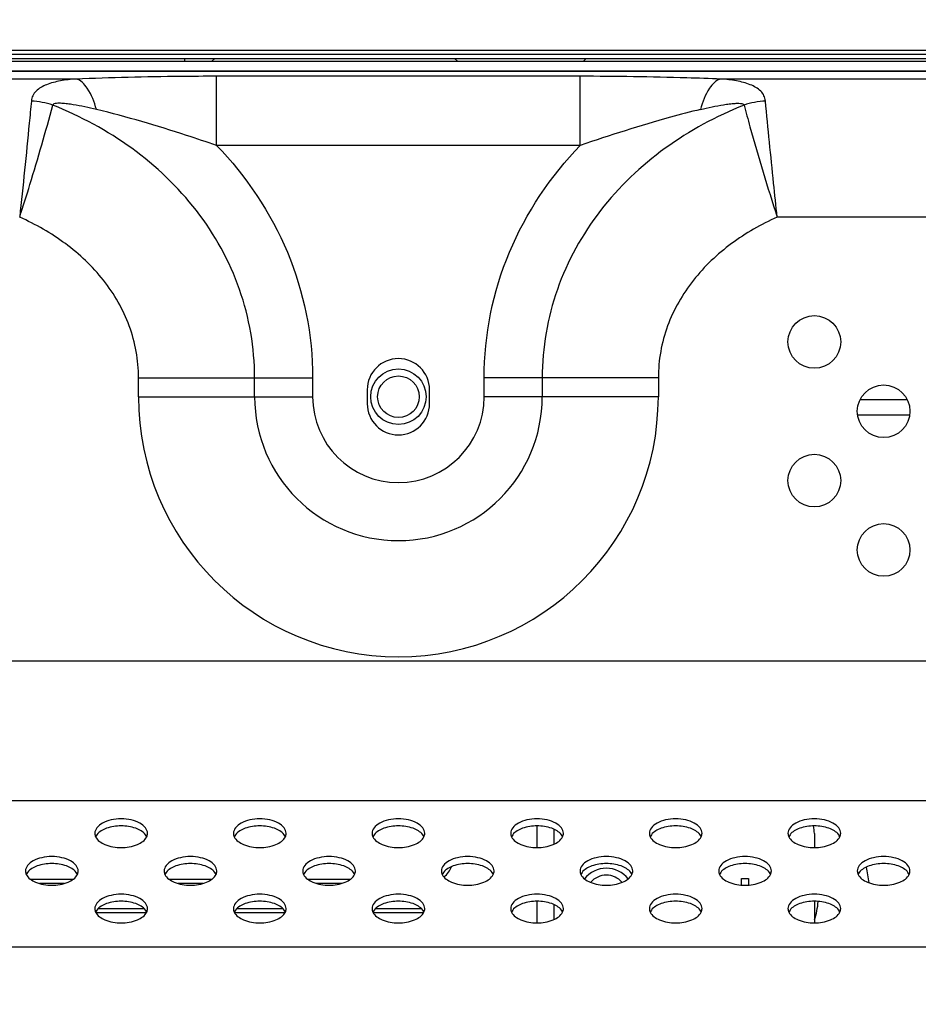
# Model space of a CAD drawing. Units: millimetres. Extents: x 0 to 1189, y 0 to 841.
# Drawn here: x 777 to 790, y 313 to 328 of the extents above; entities that cross this region are included whole.
import ezdxf

# ---------------------------------------------------------------- set-up
doc = ezdxf.new("R2010")
doc.units = ezdxf.units.MM
doc.header["$LTSCALE"] = 65.395
doc.layers.get('0').update_dxf_attribs({"linetype": 'CONTINUOUS'})
for name, color, linetype in [('3_ALL_AXES', 7, 'CONTINUOUS'), ('7_ALL_FEATURES', 7, 'CONTINUOUS'), ('DEF_DRAFT_DIM', 7, 'CONTINUOUS')]:
    doc.layers.add(name, color=color, linetype=linetype)
doc.styles.add('TEXTSTYLE_2', font='ar_wgl__.ttf')
doc.dimstyles.new('DIMSTYLE_2', dxfattribs={"dimtxt": 8, "dimasz": 3, "dimexe": 0.8, "dimexo": 0.2, "dimgap": 2, "dimtad": 1, "dimdec": 1, "dimlfac": 5, "dimdsep": 46, "dimtxsty": 'TEXTSTYLE_2', "dimblk": 'OPEN', "dimblk1": 'OPEN', "dimblk2": 'OPEN', "dimcen": 0.09, "dimazin": 2, "dimtp": 0.8, "dimtm": 0.8, "dimtfac": 1, "dimtdec": 1, "dimtofl": 0, "dimtmove": 0, "dimatfit": 3, "dimldrblk": 'OPEN', "dimfxl": 0, "dimtolj": 1, "dimarcsym": 0})
doc.dimstyles.new('DIMSTYLE_5', dxfattribs={"dimtxt": 8, "dimasz": 3, "dimexe": 0.8, "dimexo": 0.2, "dimgap": 2, "dimtad": 1, "dimlfac": 5, "dimdsep": 46, "dimtxsty": 'TEXTSTYLE_2', "dimblk": 'OPEN', "dimblk1": 'OPEN', "dimblk2": 'OPEN', "dimcen": 0.09, "dimazin": 2, "dimtp": 0.3, "dimtm": 0.3, "dimtfac": 1, "dimtofl": 0, "dimtmove": 0, "dimatfit": 3, "dimldrblk": 'OPEN', "dimfxl": 0, "dimtolj": 1, "dimarcsym": 0})

# ---------------------------------------------------------------- blocks, each defined once
blk = doc.blocks.new('_OPEN')
at = {"color": 0, "linetype": 'ByBlock'}
for p, q in [((0, 0), (-1, 0.1167)), ((-1, -0.1167), (0, 0)), ((-1, 0), (0, 0))]:
    blk.add_line(p, q, dxfattribs=at)
blk = doc.blocks.new('*D12')
at = {"layer": 'DEF_DRAFT_DIM', "color": 2, "linetype": 'Continuous'}
for p, q in [((697.041, 324.397), (697.041, 342.883)), ((852.871, 306.163), (852.871, 342.883)), ((697.041, 342.083), (774.956, 342.083)), ((852.871, 342.083), (774.956, 342.083))]:
    blk.add_line(p, q, dxfattribs=at)
at = {"layer": 'DEF_DRAFT_DIM', "color": 2, "linetype": 'Continuous', "xscale": 3, "yscale": 3, "zscale": 3, "rotation": 180}
blk.add_blockref('_OPEN', (697.041, 342.083), dxfattribs=at)
at = {"layer": 'DEF_DRAFT_DIM', "color": 2, "linetype": 'Continuous', "xscale": 3, "yscale": 3, "zscale": 3}
blk.add_blockref('_OPEN', (852.871, 342.083), dxfattribs=at)
blk = doc.blocks.new('*D13')
at = {"layer": 'DEF_DRAFT_DIM', "color": 2, "linetype": 'Continuous'}
for p, q in [((682.041, 327.083), (682.041, 316.523)), ((699.727, 327.083), (684.041, 327.083)), ((682.041, 305.963), (682.041, 316.523)), ((852.671, 305.963), (681.241, 305.963))]:
    blk.add_line(p, q, dxfattribs=at)
at = {"layer": 'DEF_DRAFT_DIM', "color": 2, "linetype": 'Continuous', "xscale": 3, "yscale": 3, "zscale": 3}
for p, rotation in [((682.041, 327.083), 90), ((682.041, 305.963), 270)]:
    blk.add_blockref('_OPEN', p, dxfattribs=dict(at, rotation=rotation))

msp = doc.modelspace()

# ---------------------------------------------------------------- linework, layer by layer
at = {"layer": '3_ALL_AXES', "color": 7, "linetype": 'Continuous'}
for p, q in [((1124.4711, 326.778), (701.2711, 326.778)), ((782.4211, 322.1825), (782.4211, 321.9825)), ((783.3211, 321.9825), (783.3211, 322.1825))]:
    msp.add_line(p, q, dxfattribs=at)
for centre in [(788.8711, 322.8724), (789.8711, 321.8724), (788.8711, 320.8724), (789.8711, 319.8724)]:
    msp.add_circle(centre, 0.38, dxfattribs=at)
for centre, start, end in [((782.8711, 322.1825), 0, 180), ((782.8711, 321.9825), 180, 360)]:
    msp.add_arc(centre, 0.45, start, end, dxfattribs=at)
for points, knots in [([(779.2511, 315.7875), (779.2511, 315.8155), (779.2241, 315.8788), (779.1348, 315.9427), (779.0127, 315.9846), (778.8711, 315.9989), (778.7295, 315.9846), (778.6074, 315.9427), (778.5181, 315.8788), (778.4911, 315.8155), (778.4911, 315.7875)], [0, 0, 0, 0, 0.0899478, 0.2034435, 0.3436446, 0.5, 0.6563554, 0.7965565, 0.9100522, 1, 1, 1, 1]), ([(781.2511, 315.7875), (781.2511, 315.8155), (781.2241, 315.8788), (781.1348, 315.9427), (781.0127, 315.9846), (780.8711, 315.9989), (780.7295, 315.9846), (780.6074, 315.9427), (780.5181, 315.8788), (780.4911, 315.8155), (780.4911, 315.7875)], [0, 0, 0, 0, 0.0899478, 0.2034435, 0.3436446, 0.5, 0.6563554, 0.7965565, 0.9100522, 1, 1, 1, 1]), ([(783.2511, 315.7875), (783.2511, 315.8155), (783.2241, 315.8788), (783.1348, 315.9427), (783.0127, 315.9846), (782.8711, 315.9989), (782.7295, 315.9846), (782.6074, 315.9427), (782.5181, 315.8788), (782.4911, 315.8155), (782.4911, 315.7875)], [0, 0, 0, 0, 0.0899478, 0.2034435, 0.3436446, 0.5, 0.6563554, 0.7965565, 0.9100522, 1, 1, 1, 1]), ([(785.2511, 315.7875), (785.2511, 315.8155), (785.2241, 315.8788), (785.1348, 315.9427), (785.0127, 315.9846), (784.8711, 315.9989), (784.7295, 315.9846), (784.6074, 315.9427), (784.5181, 315.8788), (784.4911, 315.8155), (784.4911, 315.7875)], [0, 0, 0, 0, 0.0899478, 0.2034435, 0.3436446, 0.5, 0.6563554, 0.7965565, 0.9100522, 1, 1, 1, 1]), ([(787.2511, 315.7875), (787.2511, 315.8155), (787.2241, 315.8788), (787.1348, 315.9427), (787.0127, 315.9846), (786.8711, 315.9989), (786.7295, 315.9846), (786.6074, 315.9427), (786.5181, 315.8788), (786.4911, 315.8155), (786.4911, 315.7875)], [0, 0, 0, 0, 0.0899478, 0.2034435, 0.3436446, 0.5, 0.6563554, 0.7965565, 0.9100522, 1, 1, 1, 1]), ([(789.2511, 315.7875), (789.2511, 315.8155), (789.2241, 315.8788), (789.1348, 315.9427), (789.0127, 315.9846), (788.8711, 315.9989), (788.7295, 315.9846), (788.6074, 315.9427), (788.5181, 315.8788), (788.4911, 315.8155), (788.4911, 315.7875)], [0, 0, 0, 0, 0.0899478, 0.2034435, 0.3436446, 0.5, 0.6563554, 0.7965565, 0.9100522, 1, 1, 1, 1]), ([(779.2222, 315.7658), (779.1882, 315.8103), (779.0695, 315.8755), (778.8711, 315.9032), (778.6727, 315.8755), (778.5539, 315.8103), (778.52, 315.7658)], [0, 0, 0, 0, 0.219808, 0.5, 0.780192, 1, 1, 1, 1]), ([(781.2222, 315.7658), (781.1882, 315.8103), (781.0695, 315.8755), (780.8711, 315.9032), (780.6727, 315.8755), (780.5539, 315.8103), (780.52, 315.7658)], [0, 0, 0, 0, 0.219808, 0.5, 0.780192, 1, 1, 1, 1]), ([(783.2222, 315.7658), (783.1882, 315.8103), (783.0695, 315.8755), (782.8711, 315.9032), (782.6727, 315.8755), (782.5539, 315.8103), (782.52, 315.7658)], [0, 0, 0, 0, 0.219808, 0.5, 0.780192, 1, 1, 1, 1]), ([(785.2222, 315.7658), (785.1882, 315.8103), (785.0695, 315.8755), (784.8711, 315.9032), (784.6727, 315.8755), (784.5539, 315.8103), (784.52, 315.7658)], [0, 0, 0, 0, 0.219808, 0.5, 0.780192, 1, 1, 1, 1]), ([(787.2222, 315.7658), (787.1882, 315.8103), (787.0695, 315.8755), (786.8711, 315.9032), (786.6727, 315.8755), (786.5539, 315.8103), (786.52, 315.7658)], [0, 0, 0, 0, 0.219808, 0.5, 0.780192, 1, 1, 1, 1]), ([(789.2222, 315.7658), (789.1882, 315.8103), (789.0695, 315.8755), (788.8711, 315.9032), (788.6727, 315.8755), (788.5539, 315.8103), (788.52, 315.7658)], [0, 0, 0, 0, 0.219808, 0.5, 0.780192, 1, 1, 1, 1]), ([(778.5026, 315.7371), (778.5272, 315.684), (778.6549, 315.6006), (778.8711, 315.5697), (779.0872, 315.6006), (779.215, 315.684), (779.2396, 315.7371)], [0, 0, 0, 0, 0.2124723, 0.5, 0.7875277, 1, 1, 1, 1]), ([(780.5026, 315.7371), (780.5272, 315.684), (780.6549, 315.6006), (780.8711, 315.5697), (781.0872, 315.6006), (781.215, 315.684), (781.2396, 315.7371)], [0, 0, 0, 0, 0.2124723, 0.5, 0.7875277, 1, 1, 1, 1]), ([(782.5026, 315.7371), (782.5272, 315.684), (782.6549, 315.6006), (782.8711, 315.5697), (783.0872, 315.6006), (783.215, 315.684), (783.2396, 315.7371)], [0, 0, 0, 0, 0.2124723, 0.5, 0.7875277, 1, 1, 1, 1]), ([(784.5026, 315.7371), (784.5272, 315.684), (784.6549, 315.6006), (784.8711, 315.5697), (785.0872, 315.6006), (785.215, 315.684), (785.2396, 315.7371)], [0, 0, 0, 0, 0.2124723, 0.5, 0.7875277, 1, 1, 1, 1]), ([(786.5026, 315.7371), (786.5272, 315.684), (786.6549, 315.6006), (786.8711, 315.5697), (787.0872, 315.6006), (787.215, 315.684), (787.2396, 315.7371)], [0, 0, 0, 0, 0.2124723, 0.5, 0.7875277, 1, 1, 1, 1]), ([(788.5026, 315.7371), (788.5272, 315.684), (788.6549, 315.6006), (788.8711, 315.5697), (789.0872, 315.6006), (789.215, 315.684), (789.2396, 315.7371)], [0, 0, 0, 0, 0.2124723, 0.5, 0.7875277, 1, 1, 1, 1]), ([(778.2511, 315.2441), (778.2511, 315.2722), (778.2241, 315.3354), (778.1348, 315.3994), (778.0127, 315.4412), (777.8711, 315.4556), (777.7295, 315.4412), (777.6074, 315.3994), (777.5181, 315.3354), (777.4911, 315.2722), (777.4911, 315.2441)], [0, 0, 0, 0, 0.0899478, 0.2034435, 0.3436446, 0.5, 0.6563554, 0.7965565, 0.9100522, 1, 1, 1, 1]), ([(780.2511, 315.2441), (780.2511, 315.2722), (780.2241, 315.3354), (780.1348, 315.3994), (780.0127, 315.4412), (779.8711, 315.4556), (779.7295, 315.4412), (779.6074, 315.3994), (779.5181, 315.3354), (779.4911, 315.2722), (779.4911, 315.2441)], [0, 0, 0, 0, 0.0899478, 0.2034435, 0.3436446, 0.5, 0.6563554, 0.7965565, 0.9100522, 1, 1, 1, 1]), ([(782.2511, 315.2441), (782.2511, 315.2722), (782.2241, 315.3354), (782.1348, 315.3994), (782.0127, 315.4412), (781.8711, 315.4556), (781.7295, 315.4412), (781.6074, 315.3994), (781.5181, 315.3354), (781.4911, 315.2722), (781.4911, 315.2441)], [0, 0, 0, 0, 0.0899478, 0.2034435, 0.3436446, 0.5, 0.6563554, 0.7965565, 0.9100522, 1, 1, 1, 1]), ([(784.2511, 315.2441), (784.2511, 315.2722), (784.2241, 315.3354), (784.1348, 315.3994), (784.0127, 315.4412), (783.8711, 315.4556), (783.7295, 315.4412), (783.6074, 315.3994), (783.5181, 315.3354), (783.4911, 315.2722), (783.4911, 315.2441)], [0, 0, 0, 0, 0.0899478, 0.2034435, 0.3436446, 0.5, 0.6563554, 0.7965565, 0.9100522, 1, 1, 1, 1]), ([(786.2511, 315.2441), (786.2511, 315.2722), (786.2241, 315.3354), (786.1348, 315.3994), (786.0127, 315.4412), (785.8711, 315.4556), (785.7295, 315.4412), (785.6074, 315.3994), (785.5181, 315.3354), (785.4911, 315.2722), (785.4911, 315.2441)], [0, 0, 0, 0, 0.0899478, 0.2034435, 0.3436446, 0.5, 0.6563554, 0.7965565, 0.9100522, 1, 1, 1, 1]), ([(788.2511, 315.2441), (788.2511, 315.2722), (788.2241, 315.3354), (788.1348, 315.3994), (788.0127, 315.4412), (787.8711, 315.4556), (787.7295, 315.4412), (787.6074, 315.3994), (787.5181, 315.3354), (787.4911, 315.2722), (787.4911, 315.2441)], [0, 0, 0, 0, 0.0899478, 0.2034435, 0.3436446, 0.5, 0.6563554, 0.7965565, 0.9100522, 1, 1, 1, 1]), ([(790.2511, 315.2441), (790.2511, 315.2722), (790.2241, 315.3354), (790.1348, 315.3994), (790.0127, 315.4412), (789.8711, 315.4556), (789.7295, 315.4412), (789.6074, 315.3994), (789.5181, 315.3354), (789.4911, 315.2722), (789.4911, 315.2441)], [0, 0, 0, 0, 0.0899478, 0.2034435, 0.3436446, 0.5, 0.6563554, 0.7965565, 0.9100522, 1, 1, 1, 1]), ([(778.2222, 315.2224), (778.1882, 315.2669), (778.0695, 315.3321), (777.8711, 315.3598), (777.6727, 315.3321), (777.5539, 315.2669), (777.52, 315.2224)], [0, 0, 0, 0, 0.219808, 0.5, 0.780192, 1, 1, 1, 1]), ([(780.2222, 315.2224), (780.1882, 315.2669), (780.0695, 315.3321), (779.8711, 315.3598), (779.6727, 315.3321), (779.5539, 315.2669), (779.52, 315.2224)], [0, 0, 0, 0, 0.219808, 0.5, 0.780192, 1, 1, 1, 1]), ([(782.2222, 315.2224), (782.1882, 315.2669), (782.0695, 315.3321), (781.8711, 315.3598), (781.6727, 315.3321), (781.5539, 315.2669), (781.52, 315.2224)], [0, 0, 0, 0, 0.219808, 0.5, 0.780192, 1, 1, 1, 1]), ([(784.2222, 315.2224), (784.1882, 315.2669), (784.0695, 315.3321), (783.8711, 315.3598), (783.6727, 315.3321), (783.5539, 315.2669), (783.52, 315.2224)], [0, 0, 0, 0, 0.219808, 0.5, 0.780192, 1, 1, 1, 1]), ([(786.2222, 315.2224), (786.1882, 315.2669), (786.0695, 315.3321), (785.8711, 315.3598), (785.6727, 315.3321), (785.5539, 315.2669), (785.52, 315.2224)], [0, 0, 0, 0, 0.219808, 0.5, 0.780192, 1, 1, 1, 1]), ([(788.2222, 315.2224), (788.1882, 315.2669), (788.0695, 315.3321), (787.8711, 315.3598), (787.6727, 315.3321), (787.5539, 315.2669), (787.52, 315.2224)], [0, 0, 0, 0, 0.219808, 0.5, 0.780192, 1, 1, 1, 1]), ([(790.2222, 315.2224), (790.1882, 315.2669), (790.0695, 315.3321), (789.8711, 315.3598), (789.6727, 315.3321), (789.5539, 315.2669), (789.52, 315.2224)], [0, 0, 0, 0, 0.219808, 0.5, 0.780192, 1, 1, 1, 1]), ([(777.5026, 315.1937), (777.5272, 315.1406), (777.6549, 315.0573), (777.8711, 315.0264), (778.0872, 315.0573), (778.215, 315.1406), (778.2396, 315.1937)], [0, 0, 0, 0, 0.2124723, 0.5, 0.7875277, 1, 1, 1, 1]), ([(779.5026, 315.1937), (779.5272, 315.1406), (779.6549, 315.0573), (779.8711, 315.0264), (780.0872, 315.0573), (780.215, 315.1406), (780.2396, 315.1937)], [0, 0, 0, 0, 0.2124723, 0.5, 0.7875277, 1, 1, 1, 1]), ([(781.5026, 315.1937), (781.5272, 315.1406), (781.6549, 315.0573), (781.8711, 315.0264), (782.0872, 315.0573), (782.215, 315.1406), (782.2396, 315.1937)], [0, 0, 0, 0, 0.2124723, 0.5, 0.7875277, 1, 1, 1, 1]), ([(783.5026, 315.1937), (783.5272, 315.1406), (783.6549, 315.0573), (783.8711, 315.0264), (784.0872, 315.0573), (784.215, 315.1406), (784.2396, 315.1937)], [0, 0, 0, 0, 0.2124723, 0.5, 0.7875277, 1, 1, 1, 1]), ([(785.5026, 315.1937), (785.5272, 315.1406), (785.6549, 315.0573), (785.8711, 315.0264), (786.0872, 315.0573), (786.215, 315.1406), (786.2396, 315.1937)], [0, 0, 0, 0, 0.2124723, 0.5, 0.7875277, 1, 1, 1, 1]), ([(787.5026, 315.1937), (787.5272, 315.1406), (787.6549, 315.0573), (787.8711, 315.0264), (788.0872, 315.0573), (788.215, 315.1406), (788.2396, 315.1937)], [0, 0, 0, 0, 0.2124723, 0.5, 0.7875277, 1, 1, 1, 1]), ([(789.5026, 315.1937), (789.5272, 315.1406), (789.6549, 315.0573), (789.8711, 315.0264), (790.0872, 315.0573), (790.215, 315.1406), (790.2396, 315.1937)], [0, 0, 0, 0, 0.2124723, 0.5, 0.7875277, 1, 1, 1, 1]), ([(779.2511, 314.7008), (779.2511, 314.7288), (779.2241, 314.7921), (779.1348, 314.856), (779.0127, 314.8978), (778.8711, 314.9122), (778.7295, 314.8978), (778.6074, 314.856), (778.5181, 314.7921), (778.4911, 314.7288), (778.4911, 314.7008)], [0, 0, 0, 0, 0.0899478, 0.2034435, 0.3436446, 0.5, 0.6563554, 0.7965565, 0.9100522, 1, 1, 1, 1]), ([(781.2511, 314.7008), (781.2511, 314.7288), (781.2241, 314.7921), (781.1348, 314.856), (781.0127, 314.8978), (780.8711, 314.9122), (780.7295, 314.8978), (780.6074, 314.856), (780.5181, 314.7921), (780.4911, 314.7288), (780.4911, 314.7008)], [0, 0, 0, 0, 0.0899478, 0.2034435, 0.3436446, 0.5, 0.6563554, 0.7965565, 0.9100522, 1, 1, 1, 1]), ([(783.2511, 314.7008), (783.2511, 314.7288), (783.2241, 314.7921), (783.1348, 314.856), (783.0127, 314.8978), (782.8711, 314.9122), (782.7295, 314.8978), (782.6074, 314.856), (782.5181, 314.7921), (782.4911, 314.7288), (782.4911, 314.7008)], [0, 0, 0, 0, 0.0899478, 0.2034435, 0.3436446, 0.5, 0.6563554, 0.7965565, 0.9100522, 1, 1, 1, 1]), ([(785.2511, 314.7008), (785.2511, 314.7288), (785.2241, 314.7921), (785.1348, 314.856), (785.0127, 314.8978), (784.8711, 314.9122), (784.7295, 314.8978), (784.6074, 314.856), (784.5181, 314.7921), (784.4911, 314.7288), (784.4911, 314.7008)], [0, 0, 0, 0, 0.0899478, 0.2034435, 0.3436446, 0.5, 0.6563554, 0.7965565, 0.9100522, 1, 1, 1, 1]), ([(787.2511, 314.7008), (787.2511, 314.7288), (787.2241, 314.7921), (787.1348, 314.856), (787.0127, 314.8978), (786.8711, 314.9122), (786.7295, 314.8978), (786.6074, 314.856), (786.5181, 314.7921), (786.4911, 314.7288), (786.4911, 314.7008)], [0, 0, 0, 0, 0.0899478, 0.2034435, 0.3436446, 0.5, 0.6563554, 0.7965565, 0.9100522, 1, 1, 1, 1]), ([(789.2511, 314.7008), (789.2511, 314.7288), (789.2241, 314.7921), (789.1348, 314.856), (789.0127, 314.8978), (788.8711, 314.9122), (788.7295, 314.8978), (788.6074, 314.856), (788.5181, 314.7921), (788.4911, 314.7288), (788.4911, 314.7008)], [0, 0, 0, 0, 0.0899478, 0.2034435, 0.3436446, 0.5, 0.6563554, 0.7965565, 0.9100522, 1, 1, 1, 1]), ([(779.2222, 314.679), (779.1882, 314.7235), (779.0695, 314.7888), (778.8711, 314.8165), (778.6727, 314.7888), (778.5539, 314.7235), (778.52, 314.679)], [0, 0, 0, 0, 0.219808, 0.5, 0.780192, 1, 1, 1, 1]), ([(781.2222, 314.679), (781.1882, 314.7235), (781.0695, 314.7888), (780.8711, 314.8165), (780.6727, 314.7888), (780.5539, 314.7235), (780.52, 314.679)], [0, 0, 0, 0, 0.219808, 0.5, 0.780192, 1, 1, 1, 1]), ([(783.2222, 314.679), (783.1882, 314.7235), (783.0695, 314.7888), (782.8711, 314.8165), (782.6727, 314.7888), (782.5539, 314.7235), (782.52, 314.679)], [0, 0, 0, 0, 0.219808, 0.5, 0.780192, 1, 1, 1, 1]), ([(785.2222, 314.679), (785.1882, 314.7235), (785.0695, 314.7888), (784.8711, 314.8165), (784.6727, 314.7888), (784.5539, 314.7235), (784.52, 314.679)], [0, 0, 0, 0, 0.219808, 0.5, 0.780192, 1, 1, 1, 1]), ([(787.2222, 314.679), (787.1882, 314.7235), (787.0695, 314.7888), (786.8711, 314.8165), (786.6727, 314.7888), (786.5539, 314.7235), (786.52, 314.679)], [0, 0, 0, 0, 0.219808, 0.5, 0.780192, 1, 1, 1, 1]), ([(789.2222, 314.679), (789.1882, 314.7235), (789.0695, 314.7888), (788.8711, 314.8165), (788.6727, 314.7888), (788.5539, 314.7235), (788.52, 314.679)], [0, 0, 0, 0, 0.219808, 0.5, 0.780192, 1, 1, 1, 1]), ([(778.5026, 314.6504), (778.5272, 314.5972), (778.6549, 314.5139), (778.8711, 314.483), (779.0872, 314.5139), (779.215, 314.5972), (779.2396, 314.6504)], [0, 0, 0, 0, 0.2124723, 0.5, 0.7875277, 1, 1, 1, 1]), ([(780.5026, 314.6504), (780.5272, 314.5972), (780.6549, 314.5139), (780.8711, 314.483), (781.0872, 314.5139), (781.215, 314.5972), (781.2396, 314.6504)], [0, 0, 0, 0, 0.2124723, 0.5, 0.7875277, 1, 1, 1, 1]), ([(782.5026, 314.6504), (782.5272, 314.5972), (782.6549, 314.5139), (782.8711, 314.483), (783.0872, 314.5139), (783.215, 314.5972), (783.2396, 314.6504)], [0, 0, 0, 0, 0.2124723, 0.5, 0.7875277, 1, 1, 1, 1]), ([(784.5026, 314.6504), (784.5272, 314.5972), (784.6549, 314.5139), (784.8711, 314.483), (785.0872, 314.5139), (785.215, 314.5972), (785.2396, 314.6504)], [0, 0, 0, 0, 0.2124723, 0.5, 0.7875277, 1, 1, 1, 1]), ([(786.5026, 314.6504), (786.5272, 314.5972), (786.6549, 314.5139), (786.8711, 314.483), (787.0872, 314.5139), (787.215, 314.5972), (787.2396, 314.6504)], [0, 0, 0, 0, 0.2124723, 0.5, 0.7875277, 1, 1, 1, 1]), ([(788.5026, 314.6504), (788.5272, 314.5972), (788.6549, 314.5139), (788.8711, 314.483), (789.0872, 314.5139), (789.215, 314.5972), (789.2396, 314.6504)], [0, 0, 0, 0, 0.2124723, 0.5, 0.7875277, 1, 1, 1, 1])]:
    msp.add_open_spline(points, degree=3, knots=knots, dxfattribs=at)
for points in [[(778.4911, 315.7875), (778.4911, 315.7703), (778.4953, 315.7527), (778.5026, 315.7371)], [(778.52, 315.7658), (778.5132, 315.7569), (778.5073, 315.7473), (778.5026, 315.7372)], [(779.2396, 315.7372), (779.2349, 315.7473), (779.2289, 315.7569), (779.2222, 315.7658)], [(779.2396, 315.7371), (779.2468, 315.7527), (779.2511, 315.7703), (779.2511, 315.7875)], [(780.4911, 315.7875), (780.4911, 315.7703), (780.4953, 315.7527), (780.5026, 315.7371)], [(780.52, 315.7658), (780.5132, 315.7569), (780.5073, 315.7473), (780.5026, 315.7372)], [(781.2396, 315.7372), (781.2349, 315.7473), (781.2289, 315.7569), (781.2222, 315.7658)], [(781.2396, 315.7371), (781.2468, 315.7527), (781.2511, 315.7703), (781.2511, 315.7875)], [(782.4911, 315.7875), (782.4911, 315.7703), (782.4953, 315.7527), (782.5026, 315.7371)], [(782.52, 315.7658), (782.5132, 315.7569), (782.5073, 315.7473), (782.5026, 315.7372)], [(783.2396, 315.7372), (783.2349, 315.7473), (783.2289, 315.7569), (783.2222, 315.7658)], [(783.2396, 315.7371), (783.2468, 315.7527), (783.2511, 315.7703), (783.2511, 315.7875)], [(784.4911, 315.7875), (784.4911, 315.7703), (784.4953, 315.7527), (784.5026, 315.7371)], [(784.52, 315.7658), (784.5132, 315.7569), (784.5073, 315.7473), (784.5026, 315.7372)], [(785.2396, 315.7372), (785.2349, 315.7473), (785.2289, 315.7569), (785.2222, 315.7658)], [(785.2396, 315.7371), (785.2468, 315.7527), (785.2511, 315.7703), (785.2511, 315.7875)], [(786.4911, 315.7875), (786.4911, 315.7703), (786.4953, 315.7527), (786.5026, 315.7371)], [(786.52, 315.7658), (786.5132, 315.7569), (786.5073, 315.7473), (786.5026, 315.7372)], [(787.2396, 315.7372), (787.2349, 315.7473), (787.2289, 315.7569), (787.2222, 315.7658)], [(787.2396, 315.7371), (787.2468, 315.7527), (787.2511, 315.7703), (787.2511, 315.7875)], [(788.4911, 315.7875), (788.4911, 315.7703), (788.4953, 315.7527), (788.5026, 315.7371)], [(788.52, 315.7658), (788.5132, 315.7569), (788.5073, 315.7473), (788.5026, 315.7372)], [(789.2396, 315.7372), (789.2349, 315.7473), (789.2289, 315.7569), (789.2222, 315.7658)], [(789.2396, 315.7371), (789.2468, 315.7527), (789.2511, 315.7703), (789.2511, 315.7875)], [(777.4911, 315.2441), (777.4911, 315.2269), (777.4953, 315.2094), (777.5026, 315.1937)], [(778.2396, 315.1937), (778.2468, 315.2094), (778.2511, 315.2269), (778.2511, 315.2441)], [(779.4911, 315.2441), (779.4911, 315.2269), (779.4953, 315.2094), (779.5026, 315.1937)], [(780.2396, 315.1937), (780.2468, 315.2094), (780.2511, 315.2269), (780.2511, 315.2441)], [(781.4911, 315.2441), (781.4911, 315.2269), (781.4953, 315.2094), (781.5026, 315.1937)], [(782.2396, 315.1937), (782.2468, 315.2094), (782.2511, 315.2269), (782.2511, 315.2441)], [(783.4911, 315.2441), (783.4911, 315.2269), (783.4953, 315.2094), (783.5026, 315.1937)], [(784.2396, 315.1937), (784.2468, 315.2094), (784.2511, 315.2269), (784.2511, 315.2441)], [(785.4911, 315.2441), (785.4911, 315.2269), (785.4953, 315.2094), (785.5026, 315.1937)], [(786.2396, 315.1937), (786.2468, 315.2094), (786.2511, 315.2269), (786.2511, 315.2441)], [(787.4911, 315.2441), (787.4911, 315.2269), (787.4953, 315.2094), (787.5026, 315.1937)], [(788.2396, 315.1937), (788.2468, 315.2094), (788.2511, 315.2269), (788.2511, 315.2441)], [(789.4911, 315.2441), (789.4911, 315.2269), (789.4953, 315.2094), (789.5026, 315.1937)], [(790.2396, 315.1937), (790.2468, 315.2094), (790.2511, 315.2269), (790.2511, 315.2441)], [(777.52, 315.2224), (777.5132, 315.2135), (777.5073, 315.2039), (777.5026, 315.1938)], [(778.2396, 315.1938), (778.2349, 315.2039), (778.2289, 315.2135), (778.2222, 315.2224)], [(779.52, 315.2224), (779.5132, 315.2135), (779.5073, 315.2039), (779.5026, 315.1938)], [(780.2396, 315.1938), (780.2349, 315.2039), (780.2289, 315.2135), (780.2222, 315.2224)], [(781.52, 315.2224), (781.5132, 315.2135), (781.5073, 315.2039), (781.5026, 315.1938)], [(782.2396, 315.1938), (782.2349, 315.2039), (782.2289, 315.2135), (782.2222, 315.2224)], [(783.52, 315.2224), (783.5132, 315.2135), (783.5073, 315.2039), (783.5026, 315.1938)], [(784.2396, 315.1938), (784.2349, 315.2039), (784.2289, 315.2135), (784.2222, 315.2224)], [(785.52, 315.2224), (785.5132, 315.2135), (785.5073, 315.2039), (785.5026, 315.1938)], [(786.2396, 315.1938), (786.2349, 315.2039), (786.2289, 315.2135), (786.2222, 315.2224)], [(787.52, 315.2224), (787.5132, 315.2135), (787.5073, 315.2039), (787.5026, 315.1938)], [(788.2396, 315.1938), (788.2349, 315.2039), (788.2289, 315.2135), (788.2222, 315.2224)], [(789.52, 315.2224), (789.5132, 315.2135), (789.5073, 315.2039), (789.5026, 315.1938)], [(790.2396, 315.1938), (790.2349, 315.2039), (790.2289, 315.2135), (790.2222, 315.2224)], [(778.4911, 314.7008), (778.4911, 314.6835), (778.4953, 314.666), (778.5026, 314.6504)], [(778.52, 314.679), (778.5132, 314.6702), (778.5073, 314.6606), (778.5026, 314.6504)], [(779.2396, 314.6504), (779.2349, 314.6606), (779.2289, 314.6702), (779.2222, 314.679)], [(779.2396, 314.6504), (779.2468, 314.666), (779.2511, 314.6835), (779.2511, 314.7008)], [(780.4911, 314.7008), (780.4911, 314.6835), (780.4953, 314.666), (780.5026, 314.6504)], [(780.52, 314.679), (780.5132, 314.6702), (780.5073, 314.6606), (780.5026, 314.6504)], [(781.2396, 314.6504), (781.2349, 314.6606), (781.2289, 314.6702), (781.2222, 314.679)], [(781.2396, 314.6504), (781.2468, 314.666), (781.2511, 314.6835), (781.2511, 314.7008)], [(782.4911, 314.7008), (782.4911, 314.6835), (782.4953, 314.666), (782.5026, 314.6504)], [(782.52, 314.679), (782.5132, 314.6702), (782.5073, 314.6606), (782.5026, 314.6504)], [(783.2396, 314.6504), (783.2349, 314.6606), (783.2289, 314.6702), (783.2222, 314.679)], [(783.2396, 314.6504), (783.2468, 314.666), (783.2511, 314.6835), (783.2511, 314.7008)], [(784.4911, 314.7008), (784.4911, 314.6835), (784.4953, 314.666), (784.5026, 314.6504)], [(784.52, 314.679), (784.5132, 314.6702), (784.5073, 314.6606), (784.5026, 314.6504)], [(785.2396, 314.6504), (785.2349, 314.6606), (785.2289, 314.6702), (785.2222, 314.679)], [(785.2396, 314.6504), (785.2468, 314.666), (785.2511, 314.6835), (785.2511, 314.7008)], [(786.4911, 314.7008), (786.4911, 314.6835), (786.4953, 314.666), (786.5026, 314.6504)], [(786.52, 314.679), (786.5132, 314.6702), (786.5073, 314.6606), (786.5026, 314.6504)], [(787.2396, 314.6504), (787.2349, 314.6606), (787.2289, 314.6702), (787.2222, 314.679)], [(787.2396, 314.6504), (787.2468, 314.666), (787.2511, 314.6835), (787.2511, 314.7008)], [(788.4911, 314.7008), (788.4911, 314.6835), (788.4953, 314.666), (788.5026, 314.6504)], [(788.52, 314.679), (788.5132, 314.6702), (788.5073, 314.6606), (788.5026, 314.6504)], [(789.2396, 314.6504), (789.2349, 314.6606), (789.2289, 314.6702), (789.2222, 314.679)], [(789.2396, 314.6504), (789.2468, 314.666), (789.2511, 314.6835), (789.2511, 314.7008)]]:
    msp.add_open_spline(points, degree=3, dxfattribs=at)
at = {"layer": '7_ALL_FEATURES', "color": 7, "linetype": 'Continuous'}
for p, q in [((699.9269, 327.0825), (1125.8152, 327.0825)), ((697.6811, 326.9625), (1128.0611, 326.9625)), ((697.8411, 327.0225), (1127.9011, 327.0225)), ((734.4711, 326.9225), (794.9111, 326.9225)), ((779.7911, 326.9225), (779.7911, 326.9625)), ((780.1808, 326.9225), (780.2208, 326.9625)), ((783.7214, 326.9225), (783.6814, 326.9625)), ((785.5408, 326.9225), (785.5808, 326.9625)), ((700.8711, 326.777), (1124.8711, 326.777)), ((778.2191, 326.6648), (699.0379, 326.6648)), ((780.2476, 325.7077), (780.2476, 326.7039)), ((785.4946, 326.7039), (780.2476, 326.7039)), ((785.4946, 325.7077), (785.4946, 326.7039)), ((821.2191, 326.6648), (787.5231, 326.6648)), ((785.4946, 325.7077), (780.2476, 325.7077)), ((820.4073, 324.6724), (788.3349, 324.6724)), ((779.1216, 322.0825), (779.1216, 322.356)), ((779.1216, 322.356), (781.6336, 322.356)), ((780.7963, 322.0825), (780.7963, 322.356)), ((781.6336, 322.356), (781.6336, 322.0825)), ((784.1085, 322.0825), (784.1085, 322.356)), ((786.6206, 322.356), (784.1085, 322.356)), ((784.9459, 322.356), (784.9459, 322.0825)), ((786.6206, 322.356), (786.6206, 322.0825)), ((779.1216, 322.0825), (781.6336, 322.0825)), ((786.6206, 322.0825), (784.1085, 322.0825)), ((789.5322, 322.0425), (790.21, 322.0425)), ((789.4944, 321.8225), (790.2478, 321.8225)), ((880.9252, 318.268), (763.3937, 318.268)), ((880.9252, 316.2532), (763.3937, 316.2532)), ((784.8711, 315.581), (784.8711, 315.8932)), ((785.1111, 315.8464), (785.1111, 315.6278)), ((788.8711, 315.7825), (788.8711, 315.581)), ((778.1776, 315.1225), (777.5646, 315.1225)), ((780.1776, 315.1225), (779.5646, 315.1225)), ((782.1776, 315.1225), (781.5646, 315.1225)), ((787.8211, 315.0395), (787.8211, 315.1325)), ((787.8211, 315.1325), (787.9211, 315.1325)), ((787.9211, 315.1325), (787.9211, 315.0395)), ((778.0507, 315.0625), (777.6915, 315.0625)), ((780.0507, 315.0625), (779.6915, 315.0625)), ((782.0507, 315.0625), (781.6915, 315.0625)), ((778.5413, 314.7025), (779.2008, 314.7025)), ((780.5413, 314.7025), (781.2008, 314.7025)), ((782.5413, 314.7025), (783.2008, 314.7025)), ((784.8711, 314.4943), (784.8711, 314.8065)), ((785.1111, 314.7597), (785.1111, 314.5411)), ((788.8711, 314.8065), (788.8711, 314.4943)), ((778.507, 314.6425), (779.2351, 314.6425)), ((780.507, 314.6425), (781.2351, 314.6425)), ((782.507, 314.6425), (783.2351, 314.6425)), ((1059.1858, 314.1448), (766.5564, 314.1448))]:
    msp.add_line(p, q, dxfattribs=at)
for radius in [0.4, 0.3]:
    msp.add_circle((782.8711, 322.0825), radius, dxfattribs=at)
for centre, radius, start, end in [((777.5067, 325.1477), 1.2014, 71.60692, 86.68807), ((788.2355, 325.1477), 1.2014, 93.31194, 108.39312), ((782.8711, 322.0825), 3.7495, 180, 360), ((782.8711, 322.0825), 2.0748, 180, 360), ((782.8711, 322.0825), 1.2375, 180, 360), ((788.2711, 315.7825), 0.6, 0, 10.61364), ((783.2711, 315.4625), 0.4, 309.99805, 336.9306), ((785.8711, 314.8825), 0.4, 38.08246, 141.91801), ((787.8711, 314.8825), 1.8, 6.08351, 13.36785), ((785.8711, 314.8825), 0.3, 40.88716, 139.11729), ((787.8711, 314.8825), 1.0586, 340.95861, 355.75002)]:
    msp.add_arc(centre, radius, start, end, dxfattribs=at)
for points, knots in [([(778.2191, 326.6648), (778.1436, 326.6594), (777.9996, 326.6431), (777.802, 326.5936), (777.6612, 326.5182), (777.5927, 326.4263), (777.5786, 326.3736), (777.5761, 326.3471)], [0, 0, 0, 0, 0.2944964, 0.5623913, 0.7929891, 0.8964294, 1, 1, 1, 1]), ([(780.2476, 326.7039), (780.0739, 326.7039), (779.3975, 326.6999), (778.7213, 326.6826), (778.2191, 326.6648)], [0, 0, 0, 0, 0.2568997, 1, 1, 1, 1]), ([(778.514, 326.2255), (778.4839, 326.3321), (778.425, 326.5004), (778.288, 326.65), (778.2191, 326.6648)], [0, 0, 0, 0, 0.6109487, 1, 1, 1, 1]), ([(787.5231, 326.6648), (787.3597, 326.6706), (786.6837, 326.6924), (786.0073, 326.7039), (785.4946, 326.7039)], [0, 0, 0, 0, 0.2418036, 1, 1, 1, 1]), ([(787.5231, 326.6648), (787.4541, 326.65), (787.3171, 326.5004), (787.2583, 326.3321), (787.2282, 326.2255)], [0, 0, 0, 0, 0.3890512, 1, 1, 1, 1]), ([(788.1661, 326.3471), (788.1636, 326.3736), (788.1495, 326.4263), (788.081, 326.5182), (787.9402, 326.5936), (787.7426, 326.6431), (787.5986, 326.6594), (787.5231, 326.6648)], [0, 0, 0, 0, 0.1035713, 0.2070136, 0.4376067, 0.7055009, 1, 1, 1, 1]), ([(777.5761, 326.3471), (777.5658, 326.2403), (777.5118, 325.6818), (777.4553, 325.1236), (777.4073, 324.6724)], [0, 0, 0, 0, 0.1912514, 1, 1, 1, 1]), ([(778.514, 326.2255), (778.4586, 326.2389), (778.3481, 326.2641), (778.2085, 326.2901), (778.0988, 326.3063), (778.0139, 326.3139), (777.9527, 326.3177), (777.8849, 326.3067), (777.8857, 326.2877)], [0, 0, 0, 0, 0.2659031, 0.5297601, 0.6602129, 0.7885232, 0.9111821, 1, 1, 1, 1]), ([(787.2282, 326.2256), (787.2836, 326.239), (787.3941, 326.2641), (787.5337, 326.2901), (787.6433, 326.3063), (787.7282, 326.3139), (787.7894, 326.3177), (787.8573, 326.3067), (787.8564, 326.2877)], [0, 0, 0, 0, 0.2659009, 0.5297557, 0.6602072, 0.7885159, 0.911173, 1, 1, 1, 1]), ([(788.3348, 324.6724), (788.3175, 324.8358), (788.2592, 325.3939), (788.2039, 325.9522), (788.1661, 326.3471)], [0, 0, 0, 0, 0.2929199, 1, 1, 1, 1]), ([(777.4073, 324.6724), (777.4579, 324.8289), (777.6263, 325.3647), (777.7812, 325.9046), (777.8857, 326.2877)], [0, 0, 0, 0, 0.2928354, 1, 1, 1, 1]), ([(780.7963, 322.356), (780.7963, 322.7872), (780.6476, 323.6573), (780.0081, 324.8081), (779.0567, 325.7125), (778.2873, 326.1279), (777.8857, 326.2877)], [0, 0, 0, 0, 0.2497447, 0.4996129, 0.749709, 1, 1, 1, 1]), ([(780.2476, 325.7077), (780.1035, 325.7563), (779.5313, 325.9467), (778.9525, 326.1193), (778.514, 326.2255)], [0, 0, 0, 0, 0.2520465, 1, 1, 1, 1]), ([(787.8564, 326.2877), (787.4548, 326.1279), (786.6855, 325.7125), (785.7341, 324.8081), (785.0946, 323.6573), (784.9459, 322.7873), (784.9459, 322.356)], [0, 0, 0, 0, 0.2502893, 0.5003836, 0.7502507, 1, 1, 1, 1]), ([(787.2282, 326.2256), (787.0828, 326.1904), (786.4989, 326.0384), (785.9244, 325.8527), (785.4946, 325.7077)], [0, 0, 0, 0, 0.247972, 1, 1, 1, 1]), ([(787.8564, 326.2877), (787.8847, 326.1841), (788.0345, 325.6428), (788.1951, 325.1045), (788.3348, 324.6724)], [0, 0, 0, 0, 0.1913808, 1, 1, 1, 1]), ([(780.2476, 325.7077), (780.6754, 325.2642), (781.3831, 324.2166), (781.6336, 322.9717), (781.6336, 322.356)], [0, 0, 0, 0, 0.5002032, 1, 1, 1, 1]), ([(784.1085, 322.356), (784.1085, 322.9717), (784.359, 324.2166), (785.0667, 325.2642), (785.4946, 325.7077)], [0, 0, 0, 0, 0.4997934, 1, 1, 1, 1]), ([(779.1216, 322.356), (779.1216, 322.6089), (779.0302, 323.1197), (778.6428, 323.7878), (778.0835, 324.3154), (777.6391, 324.5692), (777.4073, 324.6724)], [0, 0, 0, 0, 0.2496, 0.4994365, 0.7496083, 1, 1, 1, 1]), ([(788.3349, 324.6724), (788.1031, 324.5692), (787.6586, 324.3154), (787.0993, 323.7878), (786.7119, 323.1197), (786.6206, 322.6089), (786.6206, 322.356)], [0, 0, 0, 0, 0.2503903, 0.5005603, 0.7503958, 1, 1, 1, 1])]:
    msp.add_open_spline(points, degree=3, knots=knots, dxfattribs=at)

# ---------------------------------------------------------------- dimensions: what is measured, and where the dimension line sits
at = {"layer": 'DEF_DRAFT_DIM', "color": 2, "linetype": 'Continuous'}
dim = msp.add_linear_dim(base=(852.8710795235, 342.0825310407), p1=(697.0410795235, 324.1966903061), p2=(852.8710795235, 305.9625310407), dimstyle='DIMSTYLE_2', dxfattribs=at)
dim.commit()
dim.dimension.update_dxf_attribs({"geometry": '*D12', "text_midpoint": (760.9783843562, 342.0825310407), "dimtype": 160})
dim = msp.add_linear_dim(base=(682.0411, 305.9625), p1=(699.9269, 327.0825), p2=(852.8711, 305.9625), angle=270, dimstyle='DIMSTYLE_5', dxfattribs=at)
dim.commit()
dim.dimension.update_dxf_attribs({"geometry": '*D13', "text_midpoint": (682.0411, 310.4778), "dimtype": 160})

doc.saveas('drawing.dxf')
